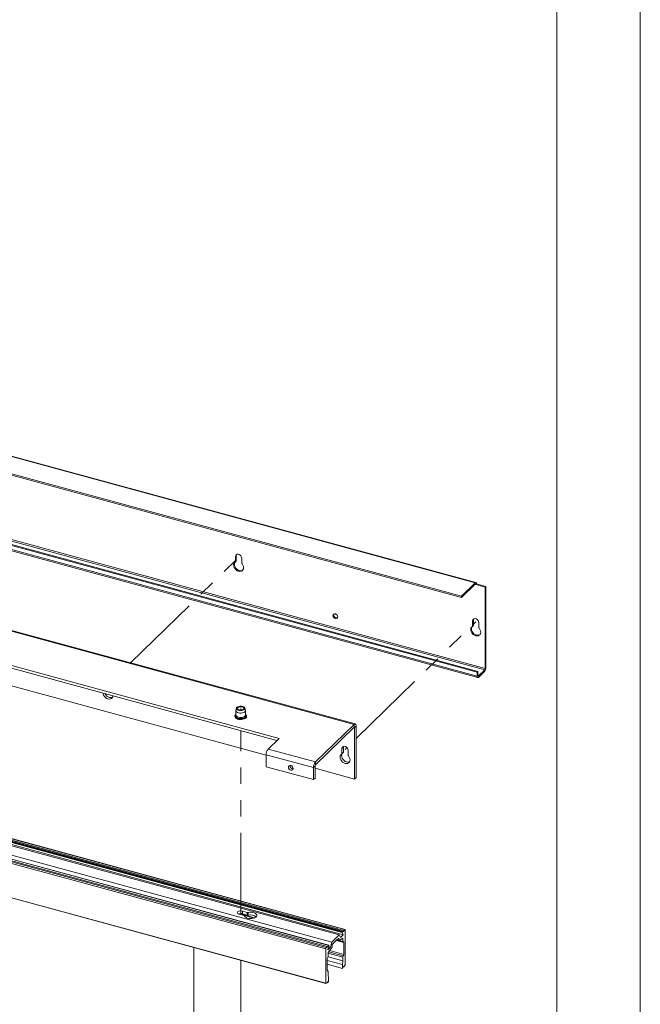
# Paper-space layout 'Sheet3' of a CAD drawing. Units: millimetres. Extents: x 0 to 420, y 0 to 297.
# Drawn here: x 372 to 420, y 173 to 250 of the extents above; entities that cross this region are included whole.
import ezdxf

# ---------------------------------------------------------------- set-up
doc = ezdxf.new("R2010")
doc.units = ezdxf.units.MM
doc.linetypes.add('PHANTOM', pattern=[12.7, 6.35, -1.27, 1.27, -1.27, 1.27, -1.27])

psp = doc.layouts.new('Sheet3')

# ---------------------------------------------------------------- linework, layer by layer
at = {"color": 7, "linetype": 'Continuous', "lineweight": 18}
for p, q in [((420, 296.997), (420, 0.001)), ((413.5, 291.997), (413.5, 5.001)), ((407.172, 206.155), (250.924, 248.62)), ((407.226, 206.177), (250.979, 248.642)), ((250.592, 247.375), (406.102, 205.111)), ((250.592, 247.268), (406.102, 205.004)), ((407.325, 199.206), (249.972, 241.972)), ((407.325, 198.885), (249.972, 241.65)), ((407.383, 199.263), (250.031, 242.029)), ((250.556, 242.148), (407.909, 199.383)), ((407.947, 199.492), (250.595, 242.257)), ((250.015, 241.544), (407.368, 198.779)), ((397.756, 195.152), (240.403, 237.918)), ((397.843, 195.188), (240.491, 237.953)), ((391.932, 194.066), (241.949, 234.828)), ((241.949, 234.614), (391.76, 193.899)), ((390.921, 192.773), (241.055, 233.503)), ((240.73, 221.171), (396.609, 178.806)), ((240.96, 221.35), (396.838, 178.985)), ((240.973, 221.394), (396.851, 179.03)), ((241.041, 221.17), (396.92, 178.806)), ((241.071, 221.442), (396.95, 179.077)), ((241.08, 221.512), (396.959, 179.148)), ((397.036, 179.224), (241.158, 221.588)), ((397.058, 179.233), (241.18, 221.597)), ((239.796, 220.26), (395.675, 177.895)), ((239.904, 220.351), (395.782, 177.986)), ((395.792, 177.993), (239.913, 220.357)), ((240.147, 220.601), (396.025, 178.237)), ((395.559, 177.71), (239.68, 220.074)), ((239.719, 220.184), (395.597, 177.819)), ((239.68, 217.416), (395.559, 175.052)), ((239.688, 217.395), (395.567, 175.03)), ((388.545, 208.194), (388.604, 208.251)), ((388.545, 207.807), (388.545, 208.194)), ((388.604, 207.864), (388.604, 208.251)), ((389.025, 208.064), (389.025, 207.677)), ((388.53, 207.768), (388.588, 207.824)), ((388.545, 207.807), (388.604, 207.864)), ((407.172, 206.155), (406.102, 205.111)), ((406.102, 205.004), (407.172, 206.048)), ((407.269, 206.071), (407.21, 206.014)), ((407.21, 206.014), (407.947, 205.814)), ((408.006, 205.871), (407.269, 206.071)), ((407.947, 205.814), (408.006, 205.871)), ((407.947, 205.814), (407.947, 199.492)), ((408.006, 205.871), (408.006, 199.549)), ((406.102, 205.004), (406.102, 205.111)), ((406.955, 202.76), (407.014, 202.817)), ((406.971, 203.186), (407.029, 203.243)), ((406.971, 202.799), (406.971, 203.186)), ((406.971, 202.799), (407.029, 202.856)), ((407.029, 202.856), (407.029, 203.243)), ((407.45, 203.056), (407.45, 202.669)), ((407.325, 199.206), (407.383, 199.263)), ((407.325, 198.885), (407.325, 199.206)), ((407.383, 198.942), (407.383, 199.263)), ((407.909, 199.383), (407.422, 198.909)), ((407.909, 199.276), (407.422, 198.801)), ((388.572, 196.215), (388.572, 195.872)), ((388.616, 196.415), (388.574, 196.239)), ((389.319, 196.239), (389.278, 196.415)), ((389.322, 195.872), (389.322, 196.215)), ((394.761, 192.23), (397.756, 195.152)), ((397.756, 194.938), (397.756, 195.152)), ((397.795, 194.905), (397.911, 195.019)), ((397.911, 195.019), (397.911, 191.018)), ((394.761, 192.015), (397.756, 194.938)), ((397.795, 194.905), (397.795, 190.905)), ((391.076, 193.231), (391.932, 194.066)), ((390.921, 192.794), (394.606, 191.792)), ((390.921, 191.865), (390.921, 192.794)), ((391.076, 193.231), (394.761, 192.23)), ((396.803, 192.851), (396.919, 192.964)), ((396.818, 193.277), (396.935, 193.391)), ((396.818, 192.89), (396.818, 193.277)), ((396.818, 192.89), (396.935, 193.004)), ((396.935, 193.391), (396.942, 193.447)), ((396.935, 193.004), (396.935, 193.391)), ((397.297, 193.147), (397.297, 192.76)), ((394.761, 192.015), (394.761, 192.23)), ((390.921, 191.865), (394.606, 190.863)), ((394.722, 191.906), (394.606, 191.792)), ((394.606, 190.863), (394.606, 191.792)), ((394.722, 190.977), (394.722, 191.906)), ((397.795, 190.905), (394.722, 191.74)), ((394.606, 190.863), (394.722, 190.977)), ((397.911, 191.018), (397.795, 190.905)), ((389.461, 180.542), (389.073, 180.648)), ((389.073, 180.437), (389.073, 180.648)), ((389.461, 180.332), (389.461, 180.542)), ((389.532, 180.33), (389.532, 180.541)), ((388.82, 180.401), (389.208, 180.296)), ((388.824, 180.438), (390.007, 180.116)), ((388.878, 180.449), (390.044, 180.132)), ((389.073, 180.437), (389.461, 180.332)), ((396.92, 178.806), (396.838, 178.985)), ((396.851, 179.03), (396.95, 179.077)), ((396.95, 179.077), (396.959, 179.148)), ((396.959, 179.148), (397.036, 179.224)), ((397.075, 179.19), (397.075, 176.532)), ((395.93, 177.84), (396.025, 178.237)), ((396.025, 178.237), (396.609, 178.806)), ((396.309, 178.303), (396.06, 178.06)), ((396.317, 178.325), (396.309, 178.303)), ((396.315, 178.321), (396.325, 178.318)), ((396.325, 178.318), (396.317, 178.325)), ((396.574, 178.561), (396.325, 178.318)), ((396.39, 178.382), (396.898, 178.244)), ((396.41, 178.402), (396.574, 178.357)), ((396.574, 178.357), (396.574, 178.561)), ((396.881, 178.547), (396.574, 178.357)), ((396.609, 178.806), (396.704, 178.596)), ((396.704, 178.596), (396.92, 178.806)), ((396.881, 178.286), (396.881, 178.547)), ((396.959, 177.29), (396.959, 178.219)), ((395.559, 175.052), (395.559, 177.71)), ((395.597, 177.819), (395.675, 177.895)), ((395.675, 177.895), (395.684, 177.842)), ((395.684, 177.842), (395.782, 177.986)), ((395.796, 177.968), (395.714, 177.63)), ((395.714, 177.63), (395.93, 177.84)), ((396.06, 177.856), (395.753, 177.447)), ((395.753, 177.447), (395.753, 177.185)), ((395.775, 177.882), (395.93, 177.84)), ((396.06, 178.06), (396.06, 177.856)), ((395.675, 176.966), (395.675, 176.038)), ((395.675, 176.814), (396.861, 176.492)), ((395.734, 177.105), (396.881, 176.793)), ((396.863, 176.502), (396.881, 176.793)), ((396.881, 176.793), (396.881, 177.072)), ((396.861, 176.196), (395.675, 176.518)), ((395.736, 176.013), (395.675, 176.03)), ((395.753, 175.971), (395.753, 175.692)), ((396.861, 176.492), (396.861, 176.196)), ((396.867, 176.201), (396.861, 176.196)), ((396.922, 176.344), (396.958, 176.334)), ((397.061, 176.483), (396.958, 176.334)), ((395.7, 175.145), (395.767, 175.127)), ((395.753, 175.692), (395.771, 175.437)), ((395.772, 175.133), (395.767, 175.127)), ((395.772, 175.429), (395.772, 175.133)), ((395.675, 175.082), (395.573, 175.031))]:
    psp.add_line(p, q, dxfattribs=at)
at = {"color": 7, "linetype": 'PHANTOM', "lineweight": 18}
for p, q in [((380.387, 199.933), (388.785, 208.129)), ((397.911, 194.045), (407.21, 203.121)), ((388.947, 196.265), (388.947, 196.394)), ((388.947, 180.367), (388.947, 194.663)), ((397.058, 193.212), (397.205, 193.355)), ((385.299, 177.821), (385.299, 168.247)), ((388.947, 171.688), (388.947, 176.83))]:
    psp.add_line(p, q, dxfattribs=at)
at = {"color": 174, "linetype": 'Continuous', "lineweight": 18}
for p, q in [((407.153, 206.03), (407.21, 206.014)), ((407.422, 198.909), (407.386, 198.918)), ((397.738, 194.92), (397.795, 194.905)), ((389.995, 180.112), (388.809, 180.434)), ((396.959, 178.219), (396.383, 178.375)), ((396.587, 178.366), (396.881, 178.286)), ((395.785, 177.489), (396.92, 177.181)), ((395.86, 177.589), (396.959, 177.29)), ((395.675, 176.824), (396.863, 176.502)), ((396.881, 177.072), (395.753, 177.378)), ((395.678, 176.014), (395.714, 176.004))]:
    psp.add_line(p, q, dxfattribs=at)
at = {"color": 7, "linetype": 'Continuous', "lineweight": 18, "flags": 128}
for points in [[(388.545, 208.194), (388.56, 208.27), (388.602, 208.328), (388.665, 208.363), (388.743, 208.369), (388.827, 208.346), (388.905, 208.297), (388.969, 208.228), (389.01, 208.147), (389.025, 208.064)], [(388.604, 208.251), (388.618, 208.327), (388.629, 208.347)], [(389.048, 207.618), (389.113, 207.524), (389.156, 207.422), (389.172, 207.319), (389.161, 207.223), (389.123, 207.141), (389.062, 207.078), (388.981, 207.038), (388.887, 207.025), (388.785, 207.04), (388.683, 207.081), (388.589, 207.145), (388.508, 207.228), (388.447, 207.325), (388.409, 207.427), (388.398, 207.529), (388.414, 207.623), (388.457, 207.702), (388.522, 207.761)], [(389.117, 207.132), (389.04, 207.095), (388.945, 207.082), (388.843, 207.097), (388.742, 207.137), (388.647, 207.202), (388.566, 207.285), (388.505, 207.382), (388.468, 207.484), (388.457, 207.586), (388.473, 207.68), (388.511, 207.754)], [(407.269, 206.071), (407.267, 206.104), (407.261, 206.132), (407.252, 206.154), (407.24, 206.17), (407.226, 206.178), (407.209, 206.178), (407.19, 206.17), (407.172, 206.155)], [(407.21, 206.014), (407.21, 206.028), (407.207, 206.039), (407.204, 206.048), (407.199, 206.054), (407.193, 206.057), (407.186, 206.057), (407.179, 206.054), (407.172, 206.048)], [(396.303, 203.372), (396.232, 203.404), (396.172, 203.459), (396.132, 203.528), (396.118, 203.6), (396.132, 203.665), (396.172, 203.712), (396.232, 203.734), (396.303, 203.729), (396.373, 203.696), (396.433, 203.641), (396.473, 203.572), (396.487, 203.5), (396.473, 203.435), (396.433, 203.388), (396.373, 203.366), (396.303, 203.372)], [(407.474, 202.611), (407.539, 202.516), (407.581, 202.414), (407.597, 202.311), (407.586, 202.215), (407.549, 202.133), (407.487, 202.07), (407.407, 202.031), (407.312, 202.018), (407.21, 202.032), (407.109, 202.073), (407.014, 202.137), (406.933, 202.221), (406.872, 202.317), (406.835, 202.42), (406.824, 202.522), (406.84, 202.615), (406.882, 202.695), (406.947, 202.754)], [(407.543, 202.125), (407.465, 202.087), (407.37, 202.075), (407.269, 202.089), (407.167, 202.13), (407.072, 202.194), (406.992, 202.277), (406.93, 202.374), (406.893, 202.477), (406.882, 202.579), (406.898, 202.672), (406.936, 202.746)], [(406.971, 203.186), (406.985, 203.262), (407.027, 203.32), (407.091, 203.355), (407.169, 203.361), (407.252, 203.339), (407.33, 203.29), (407.394, 203.221), (407.435, 203.14), (407.45, 203.056)], [(407.029, 203.243), (407.044, 203.319), (407.054, 203.34)], [(407.325, 198.885), (407.327, 198.852), (407.333, 198.824), (407.342, 198.802), (407.354, 198.787), (407.368, 198.779), (407.385, 198.779), (407.403, 198.786), (407.422, 198.801)], [(407.383, 198.942), (407.384, 198.929), (407.386, 198.918), (407.39, 198.909), (407.395, 198.903), (407.401, 198.899), (407.407, 198.899), (407.415, 198.902), (407.422, 198.909)], [(379.017, 197.362), (379.008, 197.314), (378.971, 197.231), (378.909, 197.168), (378.829, 197.129), (378.734, 197.116), (378.632, 197.13), (378.531, 197.171), (378.436, 197.236), (378.355, 197.319), (378.294, 197.415), (378.257, 197.518), (378.248, 197.571)], [(378.987, 197.259), (378.945, 197.243), (378.851, 197.23), (378.749, 197.244), (378.647, 197.285), (378.553, 197.349), (378.472, 197.433), (378.412, 197.526)], [(389.102, 196.546), (389.182, 196.515), (389.241, 196.474), (389.274, 196.426), (389.278, 196.375), (389.252, 196.325), (389.2, 196.282), (389.124, 196.249), (389.033, 196.228), (388.934, 196.222), (388.837, 196.232), (388.749, 196.256), (388.679, 196.292), (388.632, 196.337), (388.614, 196.387), (388.625, 196.438), (388.664, 196.485), (388.729, 196.524), (388.813, 196.551), (388.909, 196.564), (389.008, 196.563), (389.102, 196.546)], [(389.063, 196.508), (389.132, 196.48), (389.178, 196.442), (389.197, 196.399), (389.185, 196.354), (389.144, 196.315), (389.08, 196.285), (388.999, 196.268), (388.913, 196.266), (388.83, 196.28), (388.761, 196.307), (388.715, 196.345), (388.697, 196.389), (388.709, 196.433), (388.749, 196.473), (388.814, 196.503), (388.894, 196.52), (388.981, 196.521), (389.063, 196.508)], [(388.573, 195.919), (388.538, 195.89), (388.499, 195.83), (388.489, 195.766), (388.506, 195.706), (388.546, 195.652), (388.609, 195.605), (388.693, 195.567), (388.791, 195.54), (388.898, 195.527), (388.968, 195.528)], [(389.319, 196.239), (389.321, 196.204), (389.3, 196.15), (389.25, 196.102), (389.176, 196.062), (389.083, 196.035), (388.979, 196.023), (388.872, 196.026), (388.772, 196.044), (388.685, 196.077), (388.62, 196.12), (388.581, 196.172), (388.572, 196.226), (388.574, 196.239)], [(388.968, 195.528), (389.008, 195.528), (389.114, 195.543), (389.211, 195.57), (389.293, 195.61), (389.356, 195.661), (389.395, 195.722), (389.405, 195.786), (389.388, 195.846), (389.347, 195.899), (389.322, 195.918)], [(397.911, 195.019), (397.908, 195.071), (397.9, 195.116), (397.885, 195.152), (397.866, 195.176), (397.842, 195.189), (397.815, 195.189), (397.786, 195.177), (397.756, 195.152)], [(397.795, 194.905), (397.794, 194.918), (397.792, 194.929), (397.788, 194.938), (397.783, 194.944), (397.777, 194.947), (397.771, 194.947), (397.763, 194.944), (397.756, 194.938)], [(397.321, 192.701), (397.386, 192.607), (397.428, 192.505), (397.445, 192.402), (397.434, 192.306), (397.396, 192.224), (397.335, 192.161), (397.254, 192.121), (397.159, 192.108), (397.058, 192.123), (396.956, 192.164), (396.861, 192.228), (396.781, 192.311), (396.719, 192.408), (396.682, 192.51), (396.671, 192.612), (396.687, 192.706), (396.729, 192.785), (396.795, 192.844)], [(397.412, 192.251), (397.371, 192.235), (397.276, 192.222), (397.174, 192.237), (397.073, 192.277), (396.978, 192.342), (396.897, 192.425), (396.836, 192.522), (396.799, 192.624), (396.788, 192.726), (396.804, 192.82), (396.832, 192.879)], [(396.818, 193.277), (396.833, 193.353), (396.874, 193.411), (396.938, 193.446), (397.016, 193.452), (397.099, 193.429), (397.178, 193.381), (397.241, 193.311), (397.283, 193.23), (397.297, 193.147)], [(393.021, 191.723), (393.007, 191.795), (392.967, 191.864), (392.907, 191.919), (392.837, 191.951), (392.766, 191.957), (392.707, 191.934), (392.667, 191.887), (392.653, 191.823), (392.667, 191.751), (392.707, 191.682), (392.766, 191.627), (392.837, 191.594), (392.907, 191.589), (392.967, 191.611), (393.007, 191.658), (393.021, 191.723)], [(389.073, 180.648), (388.984, 180.663), (388.89, 180.661), (388.802, 180.642), (388.733, 180.61), (388.689, 180.567), (388.676, 180.519), (388.696, 180.472), (388.746, 180.431), (388.82, 180.401)], [(389.251, 180.266), (389.29, 180.206), (389.358, 180.153), (389.451, 180.11), (389.561, 180.081), (389.682, 180.068), (389.806, 180.071), (389.924, 180.091), (390.028, 180.125), (390.112, 180.172), (390.17, 180.228), (390.198, 180.29), (390.193, 180.354), (390.158, 180.415), (390.093, 180.469), (390.004, 180.513), (389.895, 180.544), (389.775, 180.559), (389.651, 180.558), (389.532, 180.541)], [(397.075, 179.19), (397.075, 179.203), (397.072, 179.215), (397.069, 179.223), (397.064, 179.23), (397.058, 179.233), (397.051, 179.233), (397.044, 179.23), (397.036, 179.224)], [(396.881, 178.286), (396.882, 178.273), (396.884, 178.262), (396.887, 178.253), (396.892, 178.247), (396.898, 178.243), (396.905, 178.243), (396.912, 178.247), (396.92, 178.253)], [(396.92, 178.253), (396.927, 178.259), (396.935, 178.262), (396.941, 178.262), (396.947, 178.258), (396.952, 178.252), (396.956, 178.244), (396.958, 178.232), (396.959, 178.219)], [(395.782, 177.986), (395.786, 177.99), (395.789, 177.993), (395.792, 177.993), (395.795, 177.991), (395.796, 177.987), (395.797, 177.981), (395.797, 177.975), (395.796, 177.968)], [(395.714, 176.004), (395.706, 175.998), (395.699, 175.995), (395.692, 175.995), (395.687, 175.998), (395.682, 176.005), (395.678, 176.013), (395.676, 176.025), (395.675, 176.038)], [(395.753, 175.971), (395.752, 175.984), (395.75, 175.995), (395.746, 176.004), (395.742, 176.01), (395.736, 176.013), (395.729, 176.013), (395.722, 176.01), (395.714, 176.004)], [(396.958, 176.334), (396.948, 176.347), (396.935, 176.35), (396.919, 176.342), (396.903, 176.324), (396.889, 176.297), (396.877, 176.266), (396.87, 176.233), (396.867, 176.201)], [(395.767, 175.127), (395.764, 175.154), (395.757, 175.172), (395.745, 175.181), (395.73, 175.179), (395.714, 175.166), (395.699, 175.144), (395.685, 175.115), (395.675, 175.082)], [(395.559, 175.052), (395.559, 175.046), (395.56, 175.041), (395.561, 175.037), (395.563, 175.034), (395.565, 175.032), (395.567, 175.03), (395.57, 175.03), (395.573, 175.031)]]:
    psp.add_lwpolyline(points, dxfattribs=at)
at = {"color": 7, "linetype": 'PHANTOM', "lineweight": 18, "flags": 128}
for points in [[(388.545, 208.194), (388.56, 208.27), (388.602, 208.328), (388.665, 208.363), (388.743, 208.369), (388.827, 208.346), (388.905, 208.297), (388.969, 208.228), (389.01, 208.147), (389.025, 208.064)], [(406.971, 203.186), (406.985, 203.262), (407.027, 203.32), (407.091, 203.355), (407.169, 203.361), (407.252, 203.339), (407.33, 203.29), (407.394, 203.221), (407.435, 203.14), (407.45, 203.056)], [(389.102, 196.546), (389.182, 196.515), (389.241, 196.474), (389.274, 196.426), (389.278, 196.375), (389.252, 196.325), (389.2, 196.282), (389.124, 196.249), (389.033, 196.228), (388.934, 196.222), (388.837, 196.232), (388.749, 196.256), (388.679, 196.292), (388.632, 196.337), (388.614, 196.387), (388.625, 196.438), (388.664, 196.485), (388.729, 196.524), (388.813, 196.551), (388.909, 196.564), (389.008, 196.563), (389.102, 196.546)], [(396.818, 193.277), (396.833, 193.353), (396.874, 193.411), (396.938, 193.446), (397.016, 193.452), (397.099, 193.429), (397.178, 193.381), (397.241, 193.311), (397.283, 193.23), (397.297, 193.147)]]:
    psp.add_lwpolyline(points, dxfattribs=at)
at = {"color": 174, "linetype": 'Continuous', "lineweight": 18, "flags": 128}
for points in [[(389.322, 195.92), (389.322, 195.919), (389.371, 195.865), (389.39, 195.806), (389.379, 195.747), (389.339, 195.691), (389.272, 195.642), (389.183, 195.604), (389.078, 195.579), (388.964, 195.569), (388.848, 195.575), (388.74, 195.595), (388.645, 195.63), (388.571, 195.676), (388.523, 195.73), (388.503, 195.789), (388.514, 195.848), (388.554, 195.904), (388.571, 195.919)], [(389.322, 195.904), (389.349, 195.867), (389.364, 195.809), (389.348, 195.751), (389.302, 195.697), (389.229, 195.652), (389.136, 195.619), (389.029, 195.6), (388.915, 195.596), (388.804, 195.608), (388.704, 195.636), (388.621, 195.676), (388.563, 195.726), (388.533, 195.783), (388.534, 195.841), (388.565, 195.897), (388.572, 195.904)], [(389.322, 195.872), (389.321, 195.861), (389.3, 195.808), (389.25, 195.759), (389.176, 195.719), (389.083, 195.692), (388.979, 195.68), (388.872, 195.683), (388.772, 195.702), (388.685, 195.734), (388.62, 195.777), (388.581, 195.829), (388.572, 195.872)]]:
    psp.add_lwpolyline(points, dxfattribs=at)
at = {"color": 7, "linetype": 'Continuous', "lineweight": 18}
for centre, radius, start, end in [((388.493, 207.805), 0.0526, 303.40276, 2.27185), ((388.549, 207.863), 0.0547, 315.7394, 1.52636), ((389.117, 207.68), 0.0928, 181.90846, 221.81373), ((396.405, 203.65), 0.226, 161.29261, 287.31746), ((406.918, 202.797), 0.0526, 303.40276, 2.27185), ((406.975, 202.855), 0.0547, 315.7394, 1.52636), ((407.543, 202.672), 0.0928, 181.90846, 221.81373), ((407.58, 199.547), 0.426, 320.51294, 0.34344), ((407.777, 199.491), 0.17, 320.51294, 0.34344), ((391.602, 192.798), 0.682, 140.51294, 180.34344), ((396.766, 192.888), 0.0526, 303.40276, 2.27185), ((396.88, 193.003), 0.0547, 315.7394, 1.52636), ((397.39, 192.763), 0.0928, 181.90846, 221.81373), ((393.008, 191.94), 0.239, 175.88998, 272.72008), ((395.287, 191.796), 0.682, 140.51294, 180.34344), ((394.893, 191.907), 0.17, 140.51294, 180.34344), ((389.499, 180.692), 0.155, 255.41071, 282.1868), ((388.948, 179.976), 0.478, 74.81819, 111.96403), ((389.198, 180.236), 0.0608, 29.99358, 80.7025), ((389.499, 180.482), 0.155, 255.41071, 282.1868), ((389.725, 179.665), 0.693, 51.72346, 106.15382), ((396.88, 178.997), 0.0436, 131.50633, 195.43522), ((395.729, 177.711), 0.17, 140.51294, 180.34344), ((395.846, 176.967), 0.17, 140.51294, 180.34344), ((395.583, 177.184), 0.17, 320.51294, 0.34344), ((397.051, 177.073), 0.17, 140.51294, 180.34344), ((396.788, 177.289), 0.17, 320.51294, 0.34344), ((396.774, 176.507), 0.0887, 350.0035, 356.28032), ((396.982, 176.533), 0.0931, 327.57145, 359.24974), ((395.811, 175.439), 0.0403, 183.62106, 194.2433)]:
    psp.add_arc(centre, radius, start, end, dxfattribs=at)

doc.saveas('drawing.dxf')
